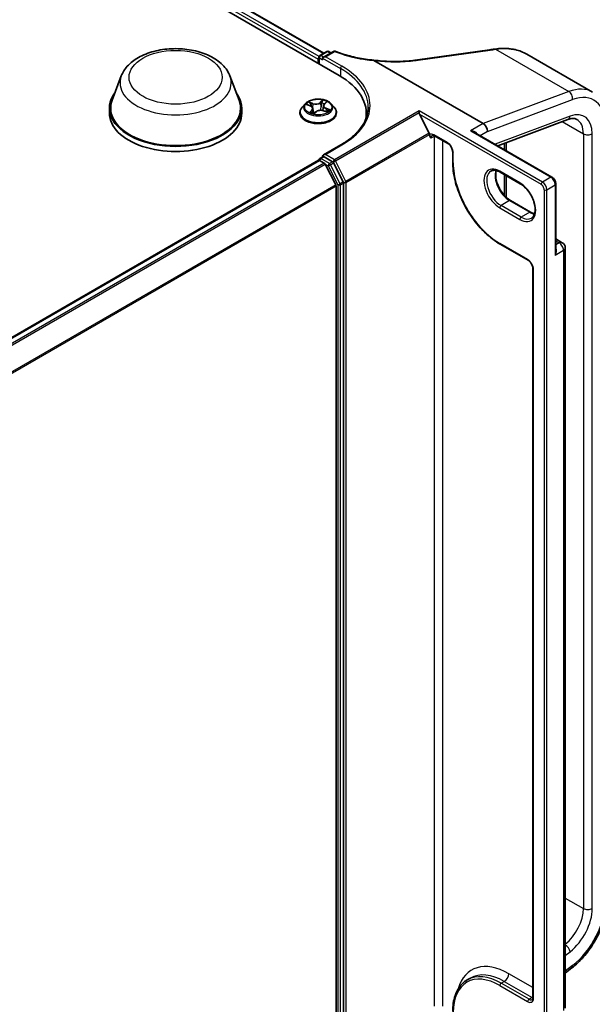
# Model space of a CAD drawing. Units: millimetres. Extents: x 7 to 8669, y 4 to 1409.
# Drawn here: x 94 to 102, y 112 to 126 of the extents above; entities that cross this region are included whole.
import ezdxf

# ---------------------------------------------------------------- set-up
doc = ezdxf.new("R2010")
doc.units = ezdxf.units.MM
doc.header["$LTSCALE"] = 0.5
doc.layers.add('Visible (ISO)', color=7, linetype='Continuous', lineweight=35)
doc.layers.add('Visible Narrow (ISO)', color=7, linetype='Continuous', lineweight=25)

msp = doc.modelspace()

# ---------------------------------------------------------------- linework, layer by layer
at = {"layer": 'Visible (ISO)'}
for p, q in [((73.09858, 140.01183), (98.16873, 125.53757)), ((73.53877, 139.94987), (97.94791, 125.85725)), ((97.89154, 125.8247), (97.99198, 125.88269)), ((98.08711, 125.88565), (97.94218, 125.80198)), ((98.01925, 125.88269), (98.05061, 125.86458)), ((99.30122, 125.76295), (100.33815, 125.90732)), ((100.87469, 125.84597), (101.82454, 125.29757)), ((97.8666, 125.77139), (97.8666, 125.71201)), ((97.8779, 125.70548), (97.8779, 125.80108)), ((97.93089, 125.78623), (97.93089, 125.76397)), ((98.66916, 125.7534), (100.24505, 124.84355)), ((99.261, 125.75737), (99.261, 125.75737)), ((95.02593, 125.53046), (94.89451, 125.18091)), ((96.5932, 125.53046), (96.72462, 125.18091)), ((97.68017, 125.13003), (97.63507, 125.07972)), ((97.70505, 125.11651), (97.75299, 125.09841)), ((97.95474, 125.12459), (97.9822, 125.15079)), ((98.05304, 125.13003), (98.09813, 125.07972)), ((94.85502, 125.06623), (94.85502, 124.992)), ((96.76411, 125.06623), (96.76411, 124.992)), ((97.60297, 124.99943), (97.60297, 125.00245)), ((97.79091, 125.0599), (97.79841, 124.9901)), ((97.80523, 124.98839), (97.8345, 125.01425)), ((97.94229, 125.10135), (97.93482, 125.03177)), ((97.9442, 125.02896), (97.99338, 125.01178)), ((98.13024, 124.99943), (98.13024, 125.00245)), ((98.56014, 124.992), (98.56014, 124.92751)), ((99.32321, 125.00179), (99.32321, 125.02691)), ((99.46919, 124.70387), (99.32903, 124.97901)), ((100.45526, 124.52358), (101.4688, 124.90238)), ((99.47366, 124.68253), (99.47366, 124.68703)), ((101.23578, 124.07294), (100.12066, 124.71676)), ((100.30934, 124.73221), (100.30934, 124.73107)), ((99.5436, 124.66777), (99.73644, 124.55643)), ((100.55547, 124.56103), (100.55547, 124.46572)), ((98.19366, 124.53686), (97.94218, 124.39167)), ((99.80637, 124.4353), (99.80637, 124.29056)), ((85.02296, 116.89564), (97.87225, 124.31418)), ((97.8779, 124.31654), (97.8779, 124.31544)), ((97.88589, 124.31283), (97.95399, 124.27351)), ((97.89154, 124.34016), (97.93653, 124.36614)), ((97.93089, 124.36288), (97.93089, 124.37592)), ((98.07353, 124.29357), (97.95017, 124.36479)), ((98.11926, 123.9616), (97.96881, 124.25694)), ((98.22854, 124.00179), (98.08834, 124.277)), ((100.49176, 124.14261), (100.78103, 123.9756)), ((98.23301, 111.32439), (98.23301, 123.98495)), ((100.55547, 124.10583), (100.55547, 123.80383)), ((101.29442, 123.00562), (101.29442, 123.97138)), ((98.12373, 123.94477), (98.12373, 111.34231)), ((100.93044, 123.56634), (100.64117, 123.73335)), ((101.29442, 123.17948), (101.38747, 123.12576)), ((100.49176, 123.10343), (100.89353, 122.87147)), ((101.43065, 112.08765), (101.43065, 123.05097)), ((100.96346, 122.75035), (100.96346, 112.23981)), ((101.43065, 112.5913), (101.52641, 112.66609)), ((100.01676, 112.4942), (100.06176, 112.52018))]:
    msp.add_line(p, q, dxfattribs=at)
for centre, radius, start, end in [((97.90517, 125.80108), 0.02727, 120, 180), ((98.00562, 125.85907), 0.02727, 60, 120), ((98.10075, 125.86204), 0.02727, 68.153501, 120), ((97.90517, 124.31654), 0.02727, 120, 180), ((101.34428, 123.05097), 0.08636, 0, 60)]:
    msp.add_arc(centre, radius, start, end, dxfattribs=at)
for centre, major_axis, ratio, start_param, end_param in [((100.89149, 125.41374), (1.03549, -0.15084), 0.48156817, 2.11400873, 2.118022), ((97.88589, 125.78252), (0.01364, 0.02362), 0.57735027, 1.21247675, 2.35619449), ((97.96946, 125.78623), (-0.03857, 0), 0.57735027, 4.71238898, 6.28318531), ((84.48055, 140.85911), (31.93402, -4.48003), 0.46806485, 5.25803837, 5.25945586), ((97.22378, 124.992), (1.33636, 0), 0.57735027, 6.17116049, 7.06858347), ((95.80957, 125.06623), (0.95455, 0), 0.57735027, 2.73234536, 6.6924326), ((95.80957, 125.06623), (0.93636, 0), 0.57735027, 2.92783652, 6.49694144), ((95.80957, 124.992), (0.95455, 0), 0.57735027, 3.14159265, 6.28318531), ((97.22378, 124.84355), (1.36364, 0), 0.57735027, 0.15296584, 0.20062952), ((99.34831, 124.99015), (-0.015, 0.0321), 0.62698223, 0.93038866, 1.62512693), ((100.24505, 124.76932), (-0.04545, 0.07873), 0.57735027, 3.92699082, 5.49778714), ((99.45438, 124.69817), (0.01364, -0.02362), 0.57735027, 0.78539816, 1.48013644), ((97.96946, 124.37592), (-0.03857, 0), 0.57735027, 4.71238898, 6.28318531), ((97.88589, 124.29056), (-0.01364, 0.02362), 0.57735027, 5.49778714, 6.28318531), ((97.95017, 124.34252), (-0.01364, 0.02362), 0.57735027, 5.49778714, 6.28318531), ((97.95399, 124.25124), (-0.01364, 0.02362), 0.57735027, 4.62172909, 5.49778714), ((98.07353, 124.2713), (0.01364, -0.02362), 0.57735027, 1.48013644, 2.35619449), ((98.21373, 123.99608), (0.01364, -0.02362), 0.57735027, 0.78539816, 1.48013644), ((98.10445, 123.9559), (-0.01364, 0.02362), 0.57735027, 3.92699082, 4.62172909)]:
    msp.add_ellipse(centre, major_axis=major_axis, ratio=ratio, start_param=start_param, end_param=end_param, dxfattribs=at)
for points, knots in [([(95.02593, 125.53046), (95.04525, 125.58183), (95.07525, 125.62868), (95.15672, 125.71931), (95.21124, 125.76104), (95.34, 125.83388), (95.41583, 125.86358), (95.57722, 125.90602), (95.66277, 125.91875), (95.83501, 125.92676), (95.92165, 125.9222), (96.08916, 125.89614), (96.16997, 125.8746), (96.319, 125.81467), (96.38716, 125.77616), (96.50053, 125.6832), (96.54676, 125.62903), (96.58333, 125.55481), (96.58857, 125.54275), (96.5932, 125.53046)], [3.58405392, 3.58405392, 3.58405392, 3.58405392, 3.84904562, 3.84904562, 4.16588785, 4.16588785, 4.51365643, 4.51365643, 4.86067139, 4.86067139, 5.20440053, 5.20440053, 5.54940383, 5.54940383, 5.89842763, 5.89842763, 6.2346975, 6.2346975, 6.29813431, 6.29813431, 6.29813431, 6.29813431]), ([(98.1109, 125.88735), (98.14394, 125.8741), (98.17805, 125.86171), (98.24813, 125.83874), (98.2841, 125.82817), (98.35759, 125.80892), (98.3951, 125.80025), (98.47137, 125.7849), (98.51011, 125.77821), (98.58852, 125.76688), (98.62817, 125.76222), (98.66811, 125.7586)], [0.028803739, 0.028803739, 0.028803739, 0.028803739, 0.163816589, 0.163816589, 0.29882944, 0.29882944, 0.43384229, 0.43384229, 0.56885514, 0.56885514, 0.703867991, 0.703867991, 0.703867991, 0.703867991]), ([(100.33815, 125.90732), (100.34326, 125.90804), (100.34837, 125.90875), (100.35859, 125.91017), (100.3637, 125.91089), (100.37391, 125.91232), (100.37902, 125.91303), (100.38923, 125.91447), (100.39433, 125.91519), (100.40454, 125.91662), (100.40963, 125.91735), (100.41473, 125.91807)], [0, 0, 0, 0, 0.0191864547, 0.0191864547, 0.0383729093, 0.0383729093, 0.057559364, 0.057559364, 0.0767458187, 0.0767458187, 0.0959322734, 0.0959322734, 0.0959322734, 0.0959322734]), ([(100.41844, 125.91859), (100.45218, 125.92329), (100.48563, 125.92615), (100.5515, 125.92808), (100.58393, 125.92716), (100.6473, 125.92145), (100.67825, 125.91665), (100.73823, 125.90315), (100.76725, 125.89445), (100.82289, 125.87312), (100.84952, 125.8605), (100.87469, 125.84597)], [0, 0, 0, 0, 0.123074659, 0.123074659, 0.246149318, 0.246149318, 0.369223977, 0.369223977, 0.492298636, 0.492298636, 0.615373295, 0.615373295, 0.615373295, 0.615373295]), ([(98.66916, 125.7534), (98.66856, 125.75374), (98.66796, 125.75414), (98.66734, 125.75477), (98.66717, 125.75501), (98.6671, 125.75535), (98.6671, 125.75544), (98.66712, 125.75553)], [0, 0, 0, 0, 0.00280187268, 0.00280187268, 0.00444440032, 0.00444440032, 0.00509198285, 0.00509198285, 0.00509198285, 0.00509198285]), ([(98.66812, 125.7586), (98.66806, 125.75861), (98.66799, 125.75855), (98.6677, 125.75801), (98.66743, 125.75704), (98.66712, 125.75553)], [0.0069029109, 0.0069029109, 0.0069029109, 0.0069029109, 0.0107537341, 0.0107537341, 0.0216005042, 0.0216005042, 0.0216005042, 0.0216005042]), ([(98.66812, 125.7586), (98.70911, 125.75338), (98.7502, 125.74917), (98.83206, 125.74281), (98.87285, 125.74066), (98.95367, 125.73844), (98.99371, 125.73837), (99.07259, 125.74029), (99.11145, 125.74229), (99.18753, 125.74832), (99.22477, 125.75235), (99.261, 125.75737)], [0.716639945, 0.716639945, 0.716639945, 0.716639945, 0.854531733, 0.854531733, 0.99242352, 0.99242352, 1.130315307, 1.130315307, 1.268207095, 1.268207095, 1.406098882, 1.406098882, 1.406098882, 1.406098882]), ([(98.05304, 125.13003), (98.04188, 125.14247), (98.02772, 125.15339), (97.99429, 125.17219), (97.97482, 125.17992), (97.93302, 125.19122), (97.91072, 125.19479), (97.8655, 125.19753), (97.84261, 125.19673), (97.7983, 125.19083), (97.7769, 125.18573), (97.73757, 125.17155), (97.71965, 125.16244), (97.69531, 125.14501), (97.68715, 125.13782), (97.68017, 125.13003)], [4.18071599, 4.18071599, 4.18071599, 4.18071599, 4.50172892, 4.50172892, 4.83615752, 4.83615752, 5.16923497, 5.16923497, 5.50054841, 5.50054841, 5.83228432, 5.83228432, 6.16626228, 6.16626228, 6.36717542, 6.36717542, 6.36717542, 6.36717542]), ([(97.95474, 125.12459), (97.95333, 125.12324), (97.95202, 125.12185), (97.94962, 125.11897), (97.94853, 125.11748), (97.9466, 125.11443), (97.94575, 125.11286), (97.94431, 125.10966), (97.94371, 125.10803), (97.9428, 125.10472), (97.94247, 125.10304), (97.94229, 125.10135)], [0.017453293, 0.017453293, 0.017453293, 0.017453293, 0.113893308, 0.113893308, 0.210333324, 0.210333324, 0.30677334, 0.30677334, 0.403213356, 0.403213356, 0.499653371, 0.499653371, 0.499653371, 0.499653371]), ([(97.63507, 125.07972), (97.63101, 125.07519), (97.62728, 125.0705), (97.62056, 125.06084), (97.61756, 125.05587), (97.61236, 125.04567), (97.61015, 125.04045), (97.60659, 125.02981), (97.60524, 125.0244), (97.60342, 125.01348), (97.60297, 125.00796), (97.60297, 125.00245)], [0.083990115, 0.083990115, 0.083990115, 0.083990115, 0.179503437, 0.179503437, 0.27501676, 0.27501676, 0.370530082, 0.370530082, 0.466043405, 0.466043405, 0.561556727, 0.561556727, 0.561556727, 0.561556727]), ([(97.60297, 124.99943), (97.60297, 124.98317), (97.60725, 124.96696), (97.62388, 124.93589), (97.63651, 124.92111), (97.66911, 124.8943), (97.68937, 124.88238), (97.73518, 124.86293), (97.76075, 124.85541), (97.81453, 124.84552), (97.84272, 124.84313), (97.89892, 124.84366), (97.92693, 124.84657), (97.98005, 124.85744), (98.00515, 124.8654), (98.04996, 124.88571), (98.06966, 124.89807), (98.10145, 124.92611), (98.11359, 124.9418), (98.12714, 124.97172), (98.13024, 124.98556), (98.13024, 124.99943)], [0.56155673, 0.56155673, 0.56155673, 0.56155673, 0.86126731, 0.86126731, 1.17367829, 1.17367829, 1.49817133, 1.49817133, 1.82389927, 1.82389927, 2.14864974, 2.14864974, 2.47300459, 2.47300459, 2.79783869, 2.79783869, 3.12363609, 3.12363609, 3.44755114, 3.44755114, 3.70314938, 3.70314938, 3.70314938, 3.70314938]), ([(97.79091, 125.0599), (97.79057, 125.06315), (97.78969, 125.06637), (97.78698, 125.07255), (97.78514, 125.07552), (97.78065, 125.08113), (97.77798, 125.08377), (97.77193, 125.08866), (97.76855, 125.09091), (97.76119, 125.09499), (97.75721, 125.09682), (97.75299, 125.09841)], [3.765052736, 3.765052736, 3.765052736, 3.765052736, 3.951029326, 3.951029326, 4.137005917, 4.137005917, 4.322982507, 4.322982507, 4.508959098, 4.508959098, 4.694935688, 4.694935688, 4.694935688, 4.694935688]), ([(97.76193, 125.00411), (97.76436, 125.00284), (97.76691, 125.0016), (97.77222, 124.99918), (97.77498, 124.99801), (97.7807, 124.99577), (97.78365, 124.99469), (97.78973, 124.99264), (97.79286, 124.99167), (97.79904, 124.9899), (97.80208, 124.9891), (97.80517, 124.98836)], [1.396191576, 1.396191576, 1.396191576, 1.396191576, 1.465408309, 1.465408309, 1.534625042, 1.534625042, 1.603841775, 1.603841775, 1.673058508, 1.673058508, 1.737335797, 1.737335797, 1.737335797, 1.737335797]), ([(97.80499, 124.98828), (97.80499, 124.98828), (97.80499, 124.98829), (97.80502, 124.98829), (97.80505, 124.9883), (97.80512, 124.98833), (97.80516, 124.98835), (97.80521, 124.98838), (97.80523, 124.98839), (97.80523, 124.98839)], [0.00369186799, 0.00369186799, 0.00369186799, 0.00369186799, 0.0045349068, 0.0045349068, 0.00680236019, 0.00680236019, 0.00906981359, 0.00906981359, 0.01116017597, 0.01116017597, 0.01116017597, 0.01116017597]), ([(97.9442, 125.02896), (97.93709, 125.03144), (97.92937, 125.03328), (97.91336, 125.03551), (97.90507, 125.03591), (97.88867, 125.03524), (97.88056, 125.03418), (97.8652, 125.03066), (97.85796, 125.02821), (97.84497, 125.02209), (97.83923, 125.01843), (97.8345, 125.01425)], [4.72984227, 4.72984227, 4.72984227, 4.72984227, 5.03702022, 5.03702022, 5.34419817, 5.34419817, 5.65137612, 5.65137612, 5.95855407, 5.95855407, 6.26573201, 6.26573201, 6.26573201, 6.26573201]), ([(97.98717, 125.01395), (97.98897, 125.01528), (97.99064, 125.01661), (97.99381, 125.01931), (97.99529, 125.02068), (97.99797, 125.02336), (97.99917, 125.02467), (98.00132, 125.02722), (98.00226, 125.02845), (98.00308, 125.02963)], [3.039942049, 3.039942049, 3.039942049, 3.039942049, 3.108032648, 3.108032648, 3.179153174, 3.179153174, 3.2502737, 3.2502737, 3.321394226, 3.321394226, 3.321394226, 3.321394226]), ([(98.13024, 125.00245), (98.13024, 125.00796), (98.12978, 125.01348), (98.12797, 125.0244), (98.12661, 125.02981), (98.12305, 125.04045), (98.12085, 125.04567), (98.11564, 125.05587), (98.11265, 125.06084), (98.10592, 125.0705), (98.1022, 125.07519), (98.09813, 125.07972)], [3.703149381, 3.703149381, 3.703149381, 3.703149381, 3.798662703, 3.798662703, 3.894176025, 3.894176025, 3.989689348, 3.989689348, 4.08520267, 4.08520267, 4.180715993, 4.180715993, 4.180715993, 4.180715993]), ([(98.58742, 125.08108), (98.58742, 125.0415), (98.58203, 125.00192), (98.56049, 124.92341), (98.54433, 124.88448), (98.50136, 124.80812), (98.47454, 124.7707), (98.41074, 124.6984), (98.37374, 124.66352), (98.29042, 124.59731), (98.24409, 124.56597), (98.19366, 124.53686)], [5.497787144, 5.497787144, 5.497787144, 5.497787144, 5.654866776, 5.654866776, 5.811946409, 5.811946409, 5.969026042, 5.969026042, 6.126105675, 6.126105675, 6.283185307, 6.283185307, 6.283185307, 6.283185307]), ([(101.4688, 124.90238), (101.48064, 124.90681), (101.49198, 124.91018), (101.51334, 124.91497), (101.52335, 124.91639), (101.54187, 124.91756), (101.55037, 124.91732), (101.56589, 124.91551), (101.57292, 124.91395), (101.58583, 124.90976), (101.59172, 124.90713), (101.59727, 124.90392)], [4.886921906, 4.886921906, 4.886921906, 4.886921906, 5.009094953, 5.009094953, 5.131268001, 5.131268001, 5.253441049, 5.253441049, 5.375614096, 5.375614096, 5.497787144, 5.497787144, 5.497787144, 5.497787144]), ([(99.51178, 124.67362), (99.51273, 124.67417), (99.51376, 124.6746), (99.51627, 124.67526), (99.51777, 124.67548), (99.52142, 124.67552), (99.52356, 124.67533), (99.52845, 124.67435), (99.53119, 124.67354), (99.53711, 124.67121), (99.54029, 124.66967), (99.5436, 124.66777)], [3.926990817, 3.926990817, 3.926990817, 3.926990817, 4.08407045, 4.08407045, 4.241150082, 4.241150082, 4.398229715, 4.398229715, 4.555309348, 4.555309348, 4.71238898, 4.71238898, 4.71238898, 4.71238898]), ([(99.80637, 124.4353), (99.80637, 124.44192), (99.80558, 124.44942), (99.80215, 124.46557), (99.79947, 124.47424), (99.79231, 124.49176), (99.78779, 124.50059), (99.77741, 124.51732), (99.77153, 124.52519), (99.75921, 124.539), (99.75277, 124.54496), (99.74306, 124.55231), (99.73969, 124.55455), (99.73644, 124.55643)], [6.28318531, 6.28318531, 6.28318531, 6.28318531, 6.55543115, 6.55543115, 6.8365315, 6.8365315, 7.12437793, 7.12437793, 7.41390537, 7.41390537, 7.69959915, 7.69959915, 7.85398163, 7.85398163, 7.85398163, 7.85398163]), ([(99.80637, 124.29056), (99.80637, 124.20686), (99.81783, 124.11713), (99.8622, 123.9338), (99.89513, 123.84024), (99.97923, 123.65802), (100.0304, 123.5694), (100.14615, 123.40545), (100.21072, 123.33016), (100.34729, 123.20007), (100.41927, 123.14528), (100.49176, 123.10343)], [3.14159265, 3.14159265, 3.14159265, 3.14159265, 3.45575192, 3.45575192, 3.76991118, 3.76991118, 4.08407045, 4.08407045, 4.39822972, 4.39822972, 4.71238898, 4.71238898, 4.71238898, 4.71238898]), ([(100.35767, 124.1586), (100.36398, 124.16224), (100.37078, 124.16503), (100.38555, 124.16889), (100.39353, 124.16996), (100.41067, 124.17015), (100.41983, 124.16927), (100.43912, 124.16536), (100.44925, 124.16234), (100.47013, 124.15411), (100.48088, 124.14889), (100.49176, 124.14261)], [3.926990817, 3.926990817, 3.926990817, 3.926990817, 4.08407045, 4.08407045, 4.241150082, 4.241150082, 4.398229715, 4.398229715, 4.555309348, 4.555309348, 4.71238898, 4.71238898, 4.71238898, 4.71238898]), ([(100.64117, 123.73335), (100.62009, 123.74552), (100.59855, 123.76172), (100.55691, 123.80086), (100.53683, 123.82385), (100.5004, 123.87438), (100.48407, 123.90193), (100.45701, 123.95861), (100.44629, 123.98773), (100.43153, 124.04424), (100.42745, 124.07163), (100.426, 124.12159), (100.42857, 124.14418), (100.43417, 124.16425), (100.43444, 124.16521), (100.43473, 124.16616)], [1.57079633, 1.57079633, 1.57079633, 1.57079633, 1.87521985, 1.87521985, 2.18211129, 2.18211129, 2.49111152, 2.49111152, 2.8002451, 2.8002451, 3.10747452, 3.10747452, 3.41202337, 3.41202337, 3.42748672, 3.42748672, 3.42748672, 3.42748672]), ([(100.78103, 123.9756), (100.80211, 123.96343), (100.82366, 123.94723), (100.86529, 123.90809), (100.88537, 123.8851), (100.9218, 123.83458), (100.93813, 123.80702), (100.96519, 123.75034), (100.97591, 123.72122), (100.99068, 123.66471), (100.99475, 123.63733), (100.9962, 123.58736), (100.99363, 123.56477), (100.98289, 123.52625), (100.9747, 123.51051), (100.95805, 123.49081), (100.95063, 123.4846), (100.9424, 123.47984)], [4.71238898, 4.71238898, 4.71238898, 4.71238898, 5.0168125, 5.0168125, 5.32370395, 5.32370395, 5.63270417, 5.63270417, 5.94183775, 5.94183775, 6.24906717, 6.24906717, 6.55361602, 6.55361602, 6.86347251, 6.86347251, 7.06858347, 7.06858347, 7.06858347, 7.06858347]), ([(101.29442, 123.97138), (101.29442, 123.9793), (101.29336, 123.98725), (101.28954, 124.003), (101.28679, 124.01079), (101.27984, 124.02584), (101.27565, 124.03309), (101.2661, 124.04663), (101.26073, 124.05291), (101.249, 124.06409), (101.24264, 124.06898), (101.23578, 124.07294)], [6.28318531, 6.28318531, 6.28318531, 6.28318531, 6.59734457, 6.59734457, 6.91150384, 6.91150384, 7.2256631, 7.2256631, 7.53982237, 7.53982237, 7.85398163, 7.85398163, 7.85398163, 7.85398163]), ([(100.98747, 123.54279), (100.97943, 123.54471), (100.97107, 123.54735), (100.95207, 123.55485), (100.94132, 123.56006), (100.93044, 123.56634)], [1.284902258, 1.284902258, 1.284902258, 1.284902258, 1.413716694, 1.413716694, 1.570796327, 1.570796327, 1.570796327, 1.570796327]), ([(100.96346, 122.75035), (100.96346, 122.75696), (100.96266, 122.76447), (100.95923, 122.78062), (100.95655, 122.78929), (100.94939, 122.8068), (100.94488, 122.81564), (100.93449, 122.83236), (100.92861, 122.84024), (100.91629, 122.85405), (100.90986, 122.86001), (100.90014, 122.86736), (100.89677, 122.8696), (100.89353, 122.87147)], [0, 0, 0, 0, 0.27224584, 0.27224584, 0.55334619, 0.55334619, 0.84119263, 0.84119263, 1.13072006, 1.13072006, 1.41641384, 1.41641384, 1.57079633, 1.57079633, 1.57079633, 1.57079633]), ([(101.52641, 112.66609), (101.58438, 112.71136), (101.6401, 112.76453), (101.74384, 112.88285), (101.79184, 112.94799), (101.87703, 113.08574), (101.91421, 113.15835), (101.97514, 113.30612), (101.99889, 113.38127), (102.03104, 113.52929), (102.03945, 113.60214), (102.03945, 113.67165)], [4.88692191, 4.88692191, 4.88692191, 4.88692191, 5.16617459, 5.16617459, 5.44542727, 5.44542727, 5.72467995, 5.72467995, 6.00393263, 6.00393263, 6.28318531, 6.28318531, 6.28318531, 6.28318531]), ([(100.01676, 112.4942), (99.98975, 112.4786), (99.96487, 112.45932), (99.92021, 112.41412), (99.90042, 112.38822), (99.86637, 112.3307), (99.8521, 112.2991), (99.82924, 112.23108), (99.82066, 112.19466), (99.80922, 112.11789), (99.80637, 112.07754), (99.80637, 112.03569)], [2.35619449, 2.35619449, 2.35619449, 2.35619449, 2.513274123, 2.513274123, 2.670353756, 2.670353756, 2.827433388, 2.827433388, 2.984513021, 2.984513021, 3.141592654, 3.141592654, 3.141592654, 3.141592654]), ([(100.95262, 112.20933), (100.95357, 112.20988), (100.95446, 112.21055), (100.95629, 112.2124), (100.95723, 112.21359), (100.95908, 112.21673), (100.95999, 112.21868), (100.96158, 112.22341), (100.96226, 112.22618), (100.9632, 112.23248), (100.96346, 112.236), (100.96346, 112.23981)], [5.497787144, 5.497787144, 5.497787144, 5.497787144, 5.654866776, 5.654866776, 5.811946409, 5.811946409, 5.969026042, 5.969026042, 6.126105675, 6.126105675, 6.283185307, 6.283185307, 6.283185307, 6.283185307])]:
    msp.add_open_spline(points, degree=3, knots=knots, dxfattribs=at)
msp.add_open_spline([(99.49295, 124.632), (99.48419, 124.64541), (99.47366, 124.66148), (99.47366, 124.68253)], degree=3, dxfattribs=at)
at = {"layer": 'Visible Narrow (ISO)'}
for p, q in [((97.87901, 125.80876), (73.45856, 139.90791)), ((73.52968, 139.94897), (97.94259, 125.85417)), ((73.43928, 139.87451), (97.8666, 125.77139)), ((97.90517, 125.82335), (98.00562, 125.88134)), ((97.94218, 125.80198), (97.90517, 125.82335)), ((97.96946, 125.8085), (98.10075, 125.8843)), ((98.00562, 125.88134), (98.04263, 125.85997)), ((99.30833, 125.75981), (100.34526, 125.90418)), ((100.42554, 125.91544), (101.48162, 125.30571)), ((97.88589, 125.78994), (97.93089, 125.76397)), ((97.88589, 125.70087), (97.88589, 125.78994)), ((97.93089, 125.78623), (98.18802, 125.63778)), ((98.2073, 125.67118), (97.96946, 125.8085)), ((98.18802, 125.63778), (98.18802, 125.52621)), ((101.48162, 125.30571), (100.24505, 124.84355)), ((97.69206, 125.12026), (97.75138, 125.09787)), ((97.7905, 125.13377), (97.72986, 125.15496)), ((97.75004, 125.14147), (97.78816, 125.12815)), ((97.78816, 125.12815), (97.78536, 125.07494)), ((97.93448, 125.18185), (97.8957, 125.1476)), ((97.89949, 125.14278), (97.92387, 125.16431)), ((97.89949, 125.14278), (97.90501, 125.07906)), ((97.95788, 125.12501), (97.99457, 125.16003)), ((100.30934, 124.73107), (101.53474, 125.18905)), ((97.77533, 125.03714), (97.73864, 125.00213)), ((97.75614, 125.01039), (97.7792, 125.0324)), ((97.76698, 125.00159), (97.7665, 125.00247)), ((97.7792, 125.0324), (97.78252, 124.99512)), ((97.79873, 124.9803), (97.83751, 125.01455)), ((97.94271, 125.02838), (98.00335, 125.0072)), ((97.97935, 125.0587), (97.97705, 125.01749)), ((97.97935, 125.0587), (98.01664, 125.04463)), ((98.04115, 125.04189), (97.98183, 125.06428)), ((99.32321, 125.02691), (98.10184, 124.32175)), ((98.11666, 124.30519), (99.32321, 125.00179)), ((101.10001, 124.00107), (99.32321, 125.02691)), ((99.32903, 124.97901), (101.08073, 123.96767)), ((100.24505, 124.84355), (100.06506, 124.73963)), ((101.50125, 124.95042), (100.4175, 124.54538)), ((101.38677, 124.87172), (101.69141, 124.69584)), ((99.46919, 124.70387), (98.26711, 124.00985)), ((98.27158, 123.99301), (99.47366, 124.68703)), ((100.06506, 124.73963), (101.22215, 124.07159)), ((100.20162, 124.67002), (100.30934, 124.73221)), ((101.69141, 124.69584), (101.69141, 113.5232)), ((101.81997, 113.5232), (101.81997, 124.69584)), ((99.53795, 124.65798), (99.49295, 124.632)), ((99.73079, 124.56891), (99.53795, 124.68025)), ((99.53795, 124.65798), (99.53795, 112.11363)), ((99.66651, 112.11363), (99.66651, 124.5968)), ((100.58209, 124.45035), (100.58209, 124.57098)), ((97.96946, 124.39819), (98.2073, 124.53551)), ((98.10184, 124.32175), (97.96946, 124.39819)), ((99.81436, 124.27943), (99.81436, 124.42417)), ((85.03096, 116.89103), (97.88589, 124.31283)), ((97.95399, 124.27351), (85.09907, 116.85171)), ((85.12082, 116.83915), (97.96881, 124.25694)), ((97.90517, 124.33881), (97.95017, 124.36479)), ((98.02853, 124.26759), (97.90517, 124.33881)), ((97.93089, 124.37592), (97.95017, 124.36479)), ((97.96837, 124.25779), (98.00924, 124.23419)), ((98.07353, 124.29357), (98.02853, 124.26759)), ((98.04334, 124.25102), (98.08834, 124.277)), ((98.07353, 124.29357), (98.08256, 124.28835)), ((98.08256, 124.28835), (98.08834, 124.277)), ((98.26711, 124.00985), (98.11666, 124.30519)), ((98.00924, 124.23419), (98.14945, 123.95897)), ((98.18355, 123.97581), (98.04334, 124.25102)), ((100.77538, 123.98809), (100.48611, 124.1551)), ((98.22854, 124.00179), (98.18355, 123.97581)), ((98.18802, 123.95897), (98.23301, 123.98495)), ((98.22854, 124.00179), (98.23301, 123.99301)), ((98.23301, 123.99301), (98.23301, 123.98495)), ((98.27158, 111.31633), (98.27158, 123.99301)), ((100.58209, 123.77724), (100.58209, 124.09046)), ((101.22215, 124.07159), (101.10001, 124.00107)), ((98.11926, 123.9616), (85.28943, 116.55429)), ((85.29707, 116.53929), (98.12373, 123.94477)), ((98.14945, 123.95897), (98.14945, 111.29841)), ((98.18802, 111.29841), (98.18802, 123.95897)), ((101.12572, 123.88973), (101.12572, 110.90002)), ((101.16429, 123.88973), (101.28643, 123.96025)), ((101.16429, 110.90002), (101.16429, 123.88973)), ((101.28643, 123.96025), (101.28643, 122.94705)), ((100.62753, 123.732), (100.5054, 123.66149)), ((100.62753, 123.732), (100.91681, 123.56499)), ((100.48611, 123.62808), (100.77538, 123.46107)), ((100.79467, 123.49448), (100.5054, 123.66149)), ((100.91681, 123.56499), (100.79467, 123.49448)), ((101.29442, 123.15028), (101.34428, 123.12149)), ((101.34428, 123.12149), (101.29442, 123.0927)), ((100.88788, 122.88396), (100.48611, 123.11592)), ((101.28643, 122.94705), (101.40535, 123.01571)), ((101.40535, 123.01571), (101.40535, 112.05239)), ((100.97145, 112.22868), (100.97145, 122.73922)), ((101.43065, 113.67375), (101.69141, 113.5232)), ((101.43065, 112.84545), (101.50125, 112.90059)), ((101.53474, 112.70062), (101.43065, 112.61933)), ((100.5054, 112.44579), (100.5504, 112.47177)), ((100.5504, 112.47177), (100.95216, 112.23981)), ((100.96346, 112.38174), (100.61468, 112.58311)), ((100.48611, 112.41239), (100.88788, 112.18043)), ((100.90716, 112.21383), (100.5054, 112.44579)), ((100.95216, 112.23981), (100.90716, 112.21383))]:
    msp.add_line(p, q, dxfattribs=at)
for centre, major_axis in [((95.80957, 125.51159), (0.67127, 0)), ((97.8666, 125.08108), (-0.19468, 0))]:
    msp.add_ellipse(centre, major_axis=major_axis, ratio=0.57735027, dxfattribs=at)
for centre, major_axis, ratio, start_param, end_param in [((97.90517, 125.80108), (0.01364, 0.02362), 0.57735027, 0.78539816, 2.35619449), ((97.90517, 125.80108), (-0.01364, 0.02362), 0.57735027, 5.49778714, 6.28318531), ((98.00562, 125.85907), (-0.01364, 0.02362), 0.57735027, 5.49778714, 6.28318531), ((98.00562, 125.85907), (0.01364, 0.02362), 0.57735027, 0, 0.78539816), ((98.10075, 125.86204), (-0.01364, 0.02362), 0.57735027, 5.49778714, 6.28318531), ((98.10075, 125.86204), (0.01015, 0.02531), 0.46570701, 0, 0.71077087), ((100.34191, 125.88031), (-0.00376, 0.02701), 0.45947912, 5.72779025, 6.28318531), ((100.41856, 125.89106), (-0.00383, 0.027), 0.46253858, 5.72667739, 6.28318531), ((100.4222, 125.89158), (-0.00376, 0.02701), 0.45945085, 5.72780046, 6.28318531), ((97.90517, 125.80108), (-0.02727, 0), 0.57735027, 0, 0.78539816), ((99.30498, 125.73594), (-0.00376, 0.02701), 0.45947912, 5.72779025, 6.28318531), ((98.2073, 125.64891), (0.01364, 0.02362), 0.57735027, 0.78539816, 2.35619449), ((97.22378, 125.08108), (1.36364, 0), 0.57735027, 0, 0.78539816), ((97.22378, 125.10335), (1.39091, 0), 0.57735027, 5.49778714, 7.06858347), ((95.80957, 125.43225), (0.80188, 0), 0.57735027, 2.92783652, 6.49694144), ((101.37, 124.51027), (0.45455, 0.7873), 0.57735027, 0, 0.61086524), ((101.47046, 125.22617), (0.03183, -0.08516), 0.66883484, 0.88928771, 2.46008404), ((101.43428, 124.47316), (0.40909, 0.70857), 0.57735027, 5.49778714, 6.89405055), ((97.8666, 125.07432), (-0.20992, 0), 0.57735027, 5.8056187, 9.90234457), ((97.8666, 125.08108), (-0.18728, 0), 0.57735027, 5.53094406, 5.9123131), ((97.8666, 125.06046), (0.14656, 0), 0.57735027, 2.40013575, 2.61137111), ((97.74769, 125.13955), (-0.00329, -0.00314), 0.06966685, 0.90126698, 2.29644915), ((97.76152, 125.11767), (-0.00426, -0.00158), 0.27744639, 4.03107026, 5.38649338), ((97.8307, 125.16874), (0.08218, 0), 0.57735027, 4.16828555, 5.70417529), ((97.7905, 125.13006), (-0.0015, -0.00429), 0.42266044, 3.83225693, 5.3157868), ((97.8307, 125.17213), (-0.07765, 0), 0.57735027, 1.02669289, 2.56258263), ((97.8957, 125.14389), (0.00301, -0.00341), 0.68341154, 0.74585855, 2.22938841), ((97.91968, 125.13846), (-0.00447, 0.0008), 0.18307061, 4.39963229, 5.75505541), ((97.8666, 125.06046), (0.14656, 0), 0.57735027, 0.90419478, 1.18913978), ((97.92766, 125.16321), (-0.0041, 0.00197), 0.2752499, 0.54136642, 1.93654859), ((97.8666, 125.08108), (-0.18728, 0), 0.57735027, 3.96014773, 4.34151678), ((98.02432, 125.10181), (-0.07765, 0), 0.57735027, 5.73908187, 7.27497161), ((97.95788, 125.1213), (-0.00314, 0.00329), 0.69858773, 5.34431537, 6.28318531), ((97.97319, 125.14667), (-0.00397, 0.00222), 0.24619553, 2.1389177, 2.33029709), ((97.8666, 125.01054), (-0.2607, 0), 0.57735027, 5.8056187, 9.90234457), ((97.8666, 125.00245), (-0.26364, 0), 0.57735027, 0, 3.14159265), ((97.8666, 124.99943), (0.26364, 0), 0.57735027, 3.14159265, 6.28318531), ((97.8666, 125.08108), (0.18728, 0), 0.57735027, 3.96014773, 4.34151678), ((97.75138, 125.09416), (0.00161, 0.00425), 0.44678333, 0, 0.70147103), ((97.70889, 125.06035), (0.07765, 0), 0.57735027, 5.73908187, 7.27497161), ((97.76001, 125.00936), (-0.00048, -0.00452), 0.87955646, 4.57592973, 5.9711119), ((97.77037, 125.00144), (-0.00399, -0.00218), 0.78974661, 5.40682407, 5.5489603), ((97.77533, 125.03343), (0.00314, -0.00329), 0.69858773, 0.71919285, 2.20272271), ((97.70889, 125.05696), (0.08218, 0), 0.57735027, 5.73908187, 6.34508866), ((97.8666, 124.96422), (-0.08807, 0), 0.57735027, 5.46433291, 5.60937288), ((97.8666, 124.96259), (0.08613, 0), 0.57735027, 2.32274026, 2.48988666), ((97.80555, 124.99282), (-0.00032, -0.00453), 0.90861083, 6.12625994, 6.23926039), ((97.80923, 125.00129), (-0.00399, -0.00218), 0.36082309, 4.27348105, 5.27109188), ((97.80923, 125.00129), (0.00216, -0.004), 0.55771601, 4.40378971, 5.02527173), ((97.80923, 125.00129), (0.00214, 0.00401), 0.04668524, 1.00685928, 2.22981097), ((97.83751, 125.01084), (-0.00301, 0.00341), 0.68341154, 5.37098107, 6.28318531), ((97.90251, 124.99002), (0.07765, 0), 0.57735027, 1.02669289, 2.56258263), ((97.9088, 125.07796), (-0.00447, 0.0008), 0.18303235, 4.40401369, 5.75505964), ((98.02432, 125.09842), (-0.08218, 0), 0.57735027, 6.22128195, 7.27497161), ((97.94271, 125.02467), (0.0015, 0.00429), 0.42266044, 0, 0.69066428), ((97.98183, 125.06057), (-0.00161, -0.00425), 0.44678333, 3.84306368, 5.32659355), ((97.99884, 125.03147), (0.00381, -0.00247), 0.65911856, 0.06521706, 1.33443864), ((97.8666, 125.08108), (0.18728, 0), 0.57735027, 5.53094406, 5.9123131), ((98.01416, 125.04276), (-0.00125, 0.00437), 0.65684525, 3.56426432, 4.95944649), ((101.43428, 124.47316), (0.27273, 0.47238), 0.57735027, 5.49778714, 6.89405055), ((101.43697, 124.98754), (0.03183, -0.08516), 0.66883484, 0, 0.88928771), ((101.37, 124.51027), (0.22727, 0.39365), 0.57735027, 5.49778714, 6.28318531), ((99.53795, 124.58376), (-0.05909, 0.10235), 0.57735027, 5.49778714, 6.37542356), ((100.17405, 124.69898), (-0.02515, -0.01055), 0.17562334, 5.33907711, 5.38703961), ((100.10363, 124.68767), (-0.04545, 0.07873), 0.57735027, 4.47884148, 4.49560112), ((101.75569, 124.73295), (-0.09091, 0), 0.57735027, 0.78539816, 2.35619449), ((99.55723, 124.59489), (-0.04545, 0.07873), 0.57735027, 0, 0.78539816), ((99.55723, 124.69139), (-0.01364, -0.02362), 0.57735027, 5.49778714, 6.28318531), ((99.60223, 124.62087), (0.04545, -0.07873), 0.57735027, 3.75311732, 3.92699082), ((99.60223, 124.62087), (-0.09091, 0), 0.57735027, 5.32113386, 5.49778714), ((99.73079, 124.47242), (-0.05909, 0.10235), 0.57735027, 3.92699082, 5.49778714), ((99.75008, 124.58005), (-0.01364, -0.02362), 0.57735027, 5.49778714, 6.28318531), ((98.2073, 124.51324), (-0.01364, 0.02362), 0.57735027, 5.49778714, 6.28318531), ((99.83365, 124.4353), (-0.02727, 0), 0.57735027, 0, 0.78539816), ((97.90517, 124.31654), (-0.02727, 0), 0.57735027, 0, 0.07012361), ((97.90517, 124.31654), (-0.01364, -0.02362), 0.57735027, 3.92699082, 5.20327166), ((97.90517, 124.31654), (-0.01364, 0.02362), 0.57735027, 5.49778714, 6.28318531), ((98.02853, 124.24532), (-0.01364, -0.02362), 0.57735027, 3.92699082, 5.49778714), ((98.02853, 124.24532), (-0.01364, 0.02362), 0.57735027, 4.62172909, 5.49778714), ((98.10184, 124.29949), (-0.01364, -0.02362), 0.57735027, 3.92699082, 5.49778714), ((98.10184, 124.29949), (0.0243, 0.01238), 0.07392213, 3.75901364, 5.32980996), ((98.10184, 124.29949), (0.01364, -0.02362), 0.57735027, 1.48013644, 2.35619449), ((99.83365, 124.29056), (-0.02727, 0), 0.57735027, 0, 0.78539816), ((100.48611, 123.89159), (-0.475, 0.82272), 0.57735027, 0.78539816, 2.35619449), ((98.02853, 124.24532), (0.0243, 0.01238), 0.07392213, 3.75901364, 5.32980996), ((100.48611, 123.89159), (-0.16136, 0.27949), 0.57735027, 5.49778714, 8.6393798), ((100.5054, 123.90272), (-0.14773, 0.25587), 0.57735027, 0, 2.35619449), ((100.62753, 123.97324), (0.14773, -0.25587), 0.57735027, 3.58855191, 5.49778714), ((100.5054, 124.16623), (-0.01364, -0.02362), 0.57735027, 5.49778714, 6.28318531), ((98.16873, 123.97011), (-0.0243, -0.01238), 0.07392213, 0.61742098, 2.18821731), ((98.16873, 123.97011), (-0.01364, 0.02362), 0.57735027, 3.92699082, 4.62172909), ((98.2523, 124.00415), (-0.0243, -0.01238), 0.07392213, 0.61742098, 2.18821731), ((98.2523, 124.00415), (0.02727, 0), 0.57735027, 3.92699082, 5.49778714), ((98.2523, 124.00415), (-0.01364, 0.02362), 0.57735027, 3.92699082, 4.62172909), ((100.77538, 123.72458), (0.16136, -0.27949), 0.57735027, 5.49778714, 8.6393798), ((100.79467, 123.99922), (-0.01364, -0.02362), 0.57735027, 5.49778714, 6.28318531), ((101.10001, 123.97881), (0.01364, 0.02362), 0.57735027, 0.78539816, 2.35619449), ((101.10001, 123.92685), (-0.04545, 0.07873), 0.57735027, 3.92699082, 5.49778714), ((101.22215, 124.04932), (0.01364, 0.02362), 0.57735027, 0, 0.78539816), ((101.22215, 123.99736), (0.04545, -0.07873), 0.57735027, 0.78539816, 2.35619449), ((101.26714, 123.97138), (0.02727, 0), 0.57735027, 5.49778714, 6.28318531), ((98.16873, 123.97011), (0.02727, 0), 0.57735027, 3.92699082, 5.49778714), ((101.08073, 123.91571), (0.03182, -0.05511), 0.57735027, 0.78539816, 2.35619449), ((101.14501, 123.90087), (0.02727, 0), 0.57735027, 3.92699082, 5.49778714), ((100.62753, 123.70973), (0.01364, 0.02362), 0.57735027, 0, 0.78539816), ((100.5054, 123.63922), (0.01364, 0.02362), 0.57735027, 0.78539816, 2.35619449), ((100.91681, 123.54272), (0.01364, 0.02362), 0.57735027, 0, 0.78539816), ((100.91681, 123.80623), (0.14773, -0.25587), 0.57735027, 5.49778714, 5.83622605), ((100.79467, 123.47221), (-0.01364, -0.02362), 0.57735027, 3.92699082, 5.49778714), ((100.79467, 123.73571), (0.14773, -0.25587), 0.57735027, 5.49778714, 6.28318531), ((101.34428, 123.05097), (0.04318, 0.07479), 0.57735027, 0, 0.78539816), ((101.34428, 123.05097), (0.04318, -0.07479), 0.57735027, 0.78539816, 2.35619449), ((100.5054, 123.12705), (-0.01364, -0.02362), 0.57735027, 5.49778714, 6.28318531), ((101.26393, 123.00458), (-0.04318, 0.07479), 0.57735027, 4.95093619, 4.97508264), ((101.30571, 123.05971), (-0.02149, -0.01679), 0.19293098, 0.87470811, 0.9417115), ((101.34428, 123.05097), (0.08636, 0), 0.57735027, 5.49778714, 6.28318531), ((100.88788, 122.78746), (-0.05909, 0.10235), 0.57735027, 3.92699082, 5.49778714), ((100.90716, 122.89509), (-0.01364, -0.02362), 0.57735027, 5.49778714, 6.28318531), ((100.99073, 122.75035), (-0.02727, 0), 0.57735027, 0, 0.78539816), ((101.43428, 113.30052), (-0.40909, -0.70857), 0.57735027, 0.95993109, 2.35619449), ((101.37, 113.33763), (-0.22727, -0.39365), 0.57735027, 0.97523695, 2.35619449), ((101.43428, 113.30052), (0.27273, 0.47238), 0.57735027, 4.10152374, 5.49778714), ((101.75569, 113.56031), (-0.09091, 0), 0.57735027, 0.78539816, 2.35619449), ((101.43697, 112.9377), (-0.05595, 0.07165), 0.4683232, 3.85371057, 5.34966119), ((100.61468, 111.71095), (-0.53409, 0.92507), 0.57735027, 5.49778714, 6.7957291), ((100.48611, 111.63672), (-0.475, 0.82272), 0.57735027, 5.49778714, 7.06858347), ((101.47046, 112.73774), (0.05595, -0.07165), 0.4683232, 0, 0.71211791), ((100.5054, 111.64785), (-0.48864, 0.84634), 0.57735027, 5.49778714, 6.28318531), ((100.5504, 111.67383), (-0.48864, 0.84634), 0.57735027, 5.49778714, 6.28318531), ((100.5504, 112.546), (0.04545, 0.07873), 0.57735027, 3.92699082, 5.49778714), ((100.5054, 112.42352), (-0.01364, -0.02362), 0.57735027, 3.92699082, 5.49778714), ((100.88788, 112.27693), (0.05909, -0.10235), 0.57735027, 5.49778714, 7.06858347), ((100.90716, 112.19157), (-0.01364, -0.02362), 0.57735027, 3.92699082, 5.49778714), ((100.90716, 112.28806), (0.04545, -0.07873), 0.57735027, 5.49778714, 6.28318531), ((100.95216, 112.31404), (0.04545, 0.07873), 0.57735027, 3.92699082, 4.1036441), ((100.95216, 112.31404), (0.04545, -0.07873), 0.57735027, 5.49778714, 5.67166064), ((100.99073, 112.23981), (-0.02727, 0), 0.57735027, 0, 0.78539816)]:
    msp.add_ellipse(centre, major_axis=major_axis, ratio=ratio, start_param=start_param, end_param=end_param, dxfattribs=at)
for points, knots in [([(98.10075, 125.8843), (98.13778, 125.86946), (98.1761, 125.85568), (98.26255, 125.82795), (98.31115, 125.81448), (98.36097, 125.80272), (98.41976, 125.78885), (98.48025, 125.77735), (98.58383, 125.7622), (98.62633, 125.75721), (98.66916, 125.7534)], [0.028803739, 0.028803739, 0.028803739, 0.028803739, 0.177583328, 0.177583328, 0.355166657, 0.355166657, 0.355166657, 0.564789777, 0.564789777, 0.707768879, 0.707768879, 0.707768879, 0.707768879]), ([(100.34526, 125.90418), (100.35802, 125.90595), (100.37079, 125.90773), (100.39634, 125.91132), (100.40913, 125.91312), (100.42191, 125.91493)], [0, 0, 0, 0, 0.0478927448, 0.0478927448, 0.0959322734, 0.0959322734, 0.0959322734, 0.0959322734]), ([(100.42191, 125.91493), (100.42251, 125.91501), (100.42312, 125.9151), (100.42433, 125.91527), (100.42494, 125.91535), (100.42554, 125.91544)], [0.00000000036, 0.00000000036, 0.00000000036, 0.00000000036, 0.00227727414, 0.00227727414, 0.00455454792, 0.00455454792, 0.00455454792, 0.00455454792]), ([(100.42554, 125.91544), (100.49102, 125.9249), (100.55516, 125.92731), (100.7119, 125.91472), (100.80011, 125.88896), (100.87469, 125.84596)], [0, 0, 0, 0, 0.240017273, 0.240017273, 0.615373295, 0.615373295, 0.615373295, 0.615373295]), ([(98.66712, 125.75553), (98.69078, 125.7525), (98.71447, 125.74981), (98.8159, 125.73973), (98.8935, 125.73566), (98.96946, 125.73528), (99.02133, 125.73502), (99.07245, 125.73649), (99.17228, 125.74282), (99.221, 125.74769), (99.26809, 125.75422)], [0.715640712, 0.715640712, 0.715640712, 0.715640712, 0.794382537, 0.794382537, 1.052958303, 1.052958303, 1.052958303, 1.229528935, 1.229528935, 1.406096149, 1.406096149, 1.406096149, 1.406096149]), ([(99.261, 125.75737), (99.26173, 125.75747), (99.26248, 125.75743), (99.26405, 125.75706), (99.26487, 125.75671), (99.2665, 125.75569), (99.2673, 125.75503), (99.26809, 125.75422)], [0.266181145, 0.266181145, 0.266181145, 0.266181145, 0.5, 0.5, 0.75, 0.75, 1, 1, 1, 1]), ([(99.26809, 125.75422), (99.2748, 125.75515), (99.28151, 125.75608), (99.29492, 125.75794), (99.30163, 125.75887), (99.30833, 125.75981)], [0.0000034177, 0.0000034177, 0.0000034177, 0.0000034177, 0.0251516951, 0.0251516951, 0.0503033901, 0.0503033901, 0.0503033901, 0.0503033901]), ([(97.71365, 125.11326), (97.7134, 125.11344), (97.71314, 125.11362), (97.71069, 125.11524), (97.70833, 125.11641), (97.7037, 125.11815), (97.70146, 125.11879), (97.69683, 125.11976), (97.69443, 125.12009), (97.69206, 125.12026)], [0.0048180553, 0.0048180553, 0.0048180553, 0.0048180553, 0.0059340385, 0.0059340385, 0.0154285, 0.0154285, 0.0237449879, 0.0237449879, 0.0323943032, 0.0323943032, 0.0323943032, 0.0323943032]), ([(97.69206, 125.12026), (97.69435, 125.11978), (97.69666, 125.1192), (97.70101, 125.11794), (97.70305, 125.11726), (97.70505, 125.11651)], [-0.0323943032, -0.0323943032, -0.0323943032, -0.0323943032, -0.0237449879, -0.0237449879, -0.0159810039, -0.0159810039, -0.0159810039, -0.0159810039]), ([(97.75004, 125.14147), (97.74825, 125.1427), (97.74646, 125.14398), (97.74188, 125.14726), (97.73911, 125.1492), (97.73416, 125.15243), (97.732, 125.15376), (97.72986, 125.15496)], [-0.0320559737, -0.0320559737, -0.0320559737, -0.0320559737, -0.0236501899, -0.0236501899, -0.0102009359, -0.0102009359, 0.0003383294, 0.0003383294, 0.0003383294, 0.0003383294]), ([(97.72986, 125.15496), (97.73145, 125.15354), (97.73306, 125.1519), (97.73679, 125.14777), (97.73893, 125.1452), (97.74269, 125.14081), (97.74421, 125.13908), (97.74582, 125.13742)], [-0.0003383294, -0.0003383294, -0.0003383294, -0.0003383294, 0.0102009359, 0.0102009359, 0.0236501899, 0.0236501899, 0.0320559737, 0.0320559737, 0.0320559737, 0.0320559737]), ([(97.74582, 125.13742), (97.74859, 125.13459), (97.75109, 125.13146), (97.75538, 125.12478), (97.75717, 125.12123), (97.75852, 125.11761)], [-0.0289828459, -0.0289828459, -0.0289828459, -0.0289828459, -0.0145850634, -0.0145850634, 0, 0, 0, 0]), ([(97.76386, 125.11958), (97.76239, 125.12357), (97.76044, 125.12748), (97.75576, 125.13486), (97.75304, 125.13832), (97.75004, 125.14147)], [0, 0, 0, 0, 0.0145850634, 0.0145850634, 0.0289828459, 0.0289828459, 0.0289828459, 0.0289828459]), ([(97.77681, 125.08465), (97.77597, 125.08691), (97.77514, 125.08916), (97.77082, 125.10081), (97.76734, 125.1102), (97.76386, 125.11958)], [0.0261265907, 0.0261265907, 0.0261265907, 0.0261265907, 0.0343899271, 0.0343899271, 0.0687798542, 0.0687798542, 0.0687798542, 0.0687798542]), ([(97.91589, 125.13956), (97.91407, 125.12948), (97.91226, 125.1194), (97.90864, 125.09923), (97.90683, 125.08915), (97.90501, 125.07906)], [0, 0, 0, 0, 0.0343899271, 0.0343899271, 0.0687798542, 0.0687798542, 0.0687798542, 0.0687798542]), ([(97.9103, 125.07849), (97.91212, 125.08858), (97.91393, 125.09866), (97.91756, 125.11882), (97.91938, 125.12891), (97.92119, 125.13899)], [-0.0687798542, -0.0687798542, -0.0687798542, -0.0687798542, -0.0343899271, -0.0343899271, 0, 0, 0, 0]), ([(97.92387, 125.16431), (97.92204, 125.16051), (97.92042, 125.15645), (97.91772, 125.1481), (97.91665, 125.14381), (97.91589, 125.13956)], [0, 0, 0, 0, 0.014491423, 0.014491423, 0.0289828459, 0.0289828459, 0.0289828459, 0.0289828459]), ([(97.92119, 125.13899), (97.92189, 125.14285), (97.92289, 125.14675), (97.92539, 125.15432), (97.92691, 125.158), (97.92862, 125.16145)], [-0.0289828459, -0.0289828459, -0.0289828459, -0.0289828459, -0.014491423, -0.014491423, 0, 0, 0, 0]), ([(97.93448, 125.18185), (97.93363, 125.18053), (97.93278, 125.17911), (97.93106, 125.1762), (97.9302, 125.17471), (97.9283, 125.17142), (97.92725, 125.16961), (97.9254, 125.16661), (97.92465, 125.16546), (97.92387, 125.16431)], [-0.0323943032, -0.0323943032, -0.0323943032, -0.0323943032, -0.0237449879, -0.0237449879, -0.0154285, -0.0154285, -0.0059340385, -0.0059340385, 0, 0, 0, 0]), ([(97.92862, 125.16145), (97.92932, 125.16286), (97.9299, 125.16429), (97.93123, 125.16795), (97.93184, 125.17012), (97.93281, 125.17398), (97.93318, 125.1757), (97.93386, 125.17895), (97.93417, 125.18048), (97.93448, 125.18185)], [0, 0, 0, 0, 0.0059340385, 0.0059340385, 0.0154285, 0.0154285, 0.0237449879, 0.0237449879, 0.0323943032, 0.0323943032, 0.0323943032, 0.0323943032]), ([(97.99457, 125.16003), (97.99212, 125.15911), (97.98965, 125.15796), (97.98422, 125.15481), (97.98135, 125.15266), (97.97732, 125.14843), (97.97594, 125.14662), (97.97487, 125.14465)], [-0.0003383294, -0.0003383294, -0.0003383294, -0.0003383294, 0.0102009359, 0.0102009359, 0.0236501899, 0.0236501899, 0.0320559737, 0.0320559737, 0.0320559737, 0.0320559737]), ([(97.9822, 125.15079), (97.98414, 125.15265), (97.98622, 125.15435), (97.9904, 125.15742), (97.9925, 125.15879), (97.99457, 125.16003)], [-0.0212909921, -0.0212909921, -0.0212909921, -0.0212909921, -0.0102009359, -0.0102009359, 0.0003383294, 0.0003383294, 0.0003383294, 0.0003383294]), ([(97.75614, 125.01039), (97.75499, 125.00993), (97.75365, 125.00941), (97.74995, 125.0079), (97.74745, 125.0068), (97.7428, 125.00449), (97.74071, 125.00336), (97.73864, 125.00213)], [-0.0320559737, -0.0320559737, -0.0320559737, -0.0320559737, -0.0236501899, -0.0236501899, -0.0102009359, -0.0102009359, 0.0003383294, 0.0003383294, 0.0003383294, 0.0003383294]), ([(97.73864, 125.00213), (97.74109, 125.00305), (97.74356, 125.00376), (97.74898, 125.00491), (97.75186, 125.00523), (97.75589, 125.00535), (97.75727, 125.00529), (97.75834, 125.00518)], [-0.0003383294, -0.0003383294, -0.0003383294, -0.0003383294, 0.0102009359, 0.0102009359, 0.0236501899, 0.0236501899, 0.0320559737, 0.0320559737, 0.0320559737, 0.0320559737]), ([(97.7665, 125.00247), (97.7652, 125.00485), (97.76364, 125.00674), (97.76014, 125.00939), (97.7582, 125.01017), (97.75614, 125.01039)], [0, 0, 0, 0, 0.0145850634, 0.0145850634, 0.0289828459, 0.0289828459, 0.0289828459, 0.0289828459]), ([(97.81021, 125.00352), (97.80669, 125.01028), (97.80338, 125.01721), (97.79768, 125.02998), (97.79522, 125.03578), (97.79287, 125.04165)], [0.0217758941, 0.0217758941, 0.0217758941, 0.0217758941, 0.0491206273, 0.0491206273, 0.07133573, 0.07133573, 0.07133573, 0.07133573]), ([(97.79472, 125.02446), (97.79509, 125.02368), (97.79545, 125.02289), (97.79917, 125.01504), (97.80269, 125.00811), (97.80644, 125.00136)], [-0.0521588818, -0.0521588818, -0.0521588818, -0.0521588818, -0.0491206273, -0.0491206273, -0.0217758941, -0.0217758941, -0.0217758941, -0.0217758941]), ([(97.80459, 124.98839), (97.80389, 124.98844), (97.8033, 124.98837), (97.80198, 124.98792), (97.80136, 124.98736), (97.8004, 124.98588), (97.80003, 124.98501), (97.79934, 124.98291), (97.79904, 124.98167), (97.79873, 124.9803)], [0, 0, 0, 0, 0.0059340385, 0.0059340385, 0.0154285, 0.0154285, 0.0237449879, 0.0237449879, 0.0323943032, 0.0323943032, 0.0323943032, 0.0323943032]), ([(97.79873, 124.9803), (97.79958, 124.98163), (97.80043, 124.98288), (97.80215, 124.98516), (97.803, 124.98619), (97.80433, 124.98756), (97.80477, 124.98799), (97.80523, 124.9884)], [-0.0323943032, -0.0323943032, -0.0323943032, -0.0323943032, -0.0237449879, -0.0237449879, -0.0154285, -0.0154285, -0.011337267, -0.011337267, -0.011337267, -0.011337267]), ([(97.80777, 124.99892), (97.80924, 124.99815), (97.81073, 124.99741), (97.81276, 124.99646), (97.81329, 124.99622), (97.81382, 124.99598)], [-0.17486601285, -0.17486601285, -0.17486601285, -0.17486601285, -0.16940495038, -0.16940495038, -0.16750528209, -0.16750528209, -0.16750528209, -0.16750528209]), ([(97.81795, 124.99963), (97.81677, 125.00017), (97.81559, 125.00073), (97.81301, 125.00201), (97.8116, 125.00275), (97.81021, 125.00352)], [0.16492141291, 0.16492141291, 0.16492141291, 0.16492141291, 0.16940495038, 0.16940495038, 0.17486601285, 0.17486601285, 0.17486601285, 0.17486601285]), ([(97.90501, 125.07906), (97.9026, 125.06481), (97.89958, 125.05071), (97.89575, 125.03639), (97.89563, 125.03595), (97.89551, 125.03551)], [0, 0, 0, 0, 0.0491206273, 0.0491206273, 0.0506695839, 0.0506695839, 0.0506695839, 0.0506695839]), ([(97.90041, 125.03567), (97.90042, 125.03573), (97.90044, 125.0358), (97.90446, 125.04986), (97.90771, 125.06409), (97.9103, 125.07849)], [-0.0493364108, -0.0493364108, -0.0493364108, -0.0493364108, -0.0491206273, -0.0491206273, 0, 0, 0, 0]), ([(98.00335, 125.0072), (98.00176, 125.00861), (98.00015, 125.00982), (97.99642, 125.01195), (97.99428, 125.0127), (97.99141, 125.0129), (97.99084, 125.01291), (97.99026, 125.01287)], [-0.0003383294, -0.0003383294, -0.0003383294, -0.0003383294, 0.0102009359, 0.0102009359, 0.0236501899, 0.0236501899, 0.0268858932, 0.0268858932, 0.0268858932, 0.0268858932]), ([(97.99339, 125.01178), (97.99455, 125.01137), (97.99571, 125.01092), (97.99904, 125.00948), (98.00121, 125.00839), (98.00335, 125.0072)], [-0.0158321051, -0.0158321051, -0.0158321051, -0.0158321051, -0.0102009359, -0.0102009359, 0.0003383294, 0.0003383294, 0.0003383294, 0.0003383294]), ([(98.01664, 125.04463), (98.01346, 125.04372), (98.01052, 125.04229), (98.00535, 125.03848), (98.00312, 125.03611), (98.00132, 125.03333)], [0, 0, 0, 0, 0.014491423, 0.014491423, 0.0289828459, 0.0289828459, 0.0289828459, 0.0289828459]), ([(98.00308, 125.02963), (98.00463, 125.03185), (98.00649, 125.03377), (98.01095, 125.03704), (98.01361, 125.03831), (98.01648, 125.03911)], [-0.027647038, -0.027647038, -0.027647038, -0.027647038, -0.014491423, -0.014491423, 0, 0, 0, 0]), ([(98.01648, 125.03911), (98.01766, 125.03944), (98.01895, 125.03978), (98.02252, 125.04062), (98.02488, 125.04107), (98.0295, 125.04171), (98.03174, 125.04191), (98.03638, 125.0421), (98.03877, 125.04207), (98.04115, 125.04189)], [0, 0, 0, 0, 0.0059340385, 0.0059340385, 0.0154285, 0.0154285, 0.0237449879, 0.0237449879, 0.0323943032, 0.0323943032, 0.0323943032, 0.0323943032]), ([(98.04115, 125.04189), (98.03886, 125.04238), (98.03654, 125.04279), (98.03205, 125.04346), (98.02986, 125.04373), (98.02531, 125.04417), (98.02295, 125.04433), (98.01928, 125.04452), (98.01792, 125.04458), (98.01664, 125.04463)], [-0.0323943032, -0.0323943032, -0.0323943032, -0.0323943032, -0.0237449879, -0.0237449879, -0.0154285, -0.0154285, -0.0059340385, -0.0059340385, 0, 0, 0, 0]), ([(100.1578, 124.69637), (100.15632, 124.69991), (100.15432, 124.70323), (100.14955, 124.70938), (100.14675, 124.71223), (100.13878, 124.71898), (100.13324, 124.72246), (100.11976, 124.72918), (100.11155, 124.73209), (100.09088, 124.73746), (100.07791, 124.73917), (100.06506, 124.73963)], [0, 0, 0, 0, 0.016720671, 0.016720671, 0.033705168, 0.033705168, 0.060669302, 0.060669302, 0.094929791, 0.094929791, 0.144948058, 0.144948058, 0.144948058, 0.144948058]), ([(100.06506, 124.73963), (100.07694, 124.73625), (100.08893, 124.73203), (100.10733, 124.72391), (100.11417, 124.72051), (100.12066, 124.71676)], [-0.1449480577, -0.1449480577, -0.1449480577, -0.1449480577, -0.0949297913, -0.0949297913, -0.0647039612, -0.0647039612, -0.0647039612, -0.0647039612]), ([(101.28643, 122.94705), (101.28878, 122.95138), (101.29097, 122.95581), (101.29769, 122.97095), (101.30138, 122.98197), (101.3052, 123.00161), (101.30595, 123.01017), (101.30491, 123.0248), (101.30366, 123.03097), (101.29989, 123.04016), (101.29802, 123.04349), (101.29569, 123.04648)], [-0.000554605, -0.000554605, -0.000554605, -0.000554605, 0.018680988, 0.018680988, 0.064028446, 0.064028446, 0.098911107, 0.098911107, 0.125743923, 0.125743923, 0.142514432, 0.142514432, 0.142514432, 0.142514432]), ([(101.29442, 123.00563), (101.29442, 123.00203), (101.2943, 122.99839), (101.29344, 122.98345), (101.29186, 122.97211), (101.28867, 122.95631), (101.2876, 122.95164), (101.28643, 122.94705)], [-0.0786784932, -0.0786784932, -0.0786784932, -0.0786784932, -0.0640284464, -0.0640284464, -0.0186809879, -0.0186809879, 0.0005546047, 0.0005546047, 0.0005546047, 0.0005546047])]:
    msp.add_open_spline(points, degree=3, knots=knots, dxfattribs=at)
for points in [[(97.75852, 125.11761), (97.76182, 125.10869), (97.76513, 125.09977), (97.76844, 125.09085)], [(97.97487, 125.14465), (97.97456, 125.14408), (97.97425, 125.1435), (97.97394, 125.14292)], [(97.75834, 125.00518), (97.75959, 125.00506), (97.76079, 125.0047), (97.76193, 125.00411)], [(97.80512, 124.98833), (97.80495, 124.98835), (97.80477, 124.98837), (97.80459, 124.98839)], [(98.00132, 125.03333), (97.99766, 125.02769), (97.994, 125.02204), (97.99033, 125.01639)]]:
    msp.add_open_spline(points, degree=3, dxfattribs=at)

doc.saveas('drawing.dxf')
